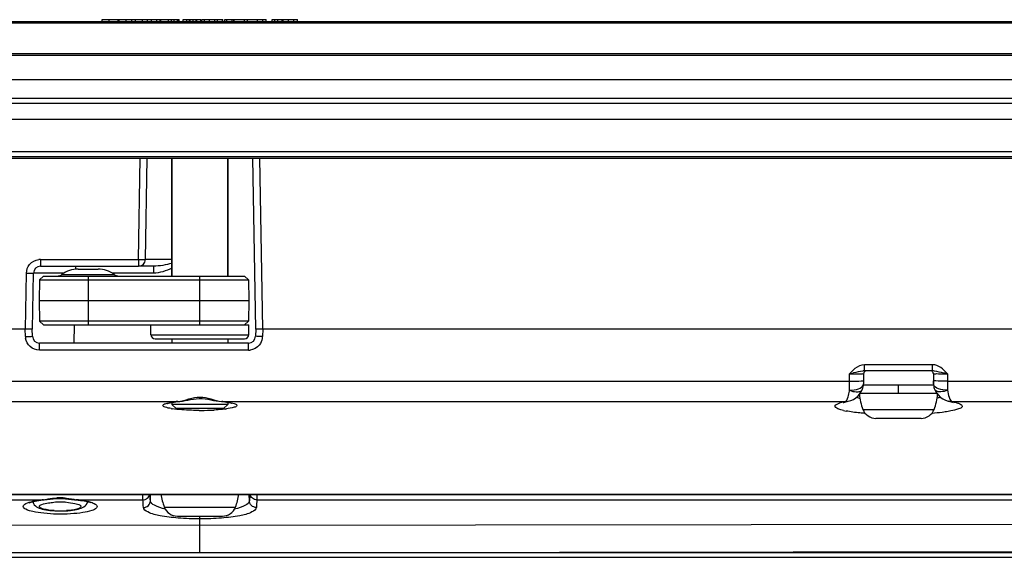
# Model space of a CAD drawing. Units: millimetres. Extents: x -10 to 410, y -12 to 285.
# Drawn here: x 115 to 133, y 244 to 253 of the extents above; entities that cross this region are included whole.
import ezdxf

# ---------------------------------------------------------------- set-up
doc = ezdxf.new("R2010")
doc.units = ezdxf.units.MM
doc.layers.add('AXES', color=7, linetype='Continuous')

msp = doc.modelspace()

# ---------------------------------------------------------------- linework, layer by layer
at = {"color": 5, "linetype": 'Continuous'}
for p, q in [((185.729, 253.248), (51.563, 253.248)), ((52.401, 253.267), (184.89, 253.267)), ((183.639, 253.238), (53.652, 253.238)), ((116.898, 253.267), (116.898, 253.301)), ((116.898, 253.301), (118.274, 253.301)), ((117.024, 253.267), (117.024, 253.301)), ((117.184, 253.267), (117.184, 253.301)), ((117.201, 253.267), (117.201, 253.301)), ((117.324, 253.267), (117.324, 253.301)), ((117.429, 253.267), (117.429, 253.301)), ((117.492, 253.267), (117.492, 253.301)), ((117.618, 253.267), (117.618, 253.301)), ((117.705, 253.267), (117.705, 253.301)), ((117.781, 253.267), (117.781, 253.301)), ((117.877, 253.267), (117.877, 253.301)), ((117.936, 253.267), (117.936, 253.301)), ((117.949, 253.267), (117.949, 253.301)), ((118.081, 253.267), (118.081, 253.301)), ((118.136, 253.267), (118.136, 253.301)), ((118.187, 253.267), (118.187, 253.301)), ((118.243, 253.267), (118.243, 253.301)), ((118.261, 253.267), (118.261, 253.301)), ((118.274, 253.267), (118.274, 253.301)), ((118.344, 253.267), (118.344, 253.301)), ((118.344, 253.301), (118.662, 253.301)), ((118.412, 253.267), (118.412, 253.301)), ((118.462, 253.267), (118.462, 253.301)), ((118.474, 253.267), (118.474, 253.301)), ((118.523, 253.267), (118.523, 253.301)), ((118.58, 253.267), (118.58, 253.301)), ((118.59, 253.267), (118.59, 253.301)), ((118.662, 253.267), (118.662, 253.301)), ((118.681, 253.267), (118.681, 253.301)), ((118.681, 253.301), (119.055, 253.301)), ((118.728, 253.267), (118.728, 253.301)), ((118.82, 253.267), (118.82, 253.301)), ((118.915, 253.267), (118.915, 253.301)), ((118.961, 253.267), (118.961, 253.301)), ((119.052, 253.267), (119.052, 253.301)), ((119.055, 253.267), (119.055, 253.301)), ((119.092, 253.267), (119.092, 253.301)), ((119.092, 253.301), (119.256, 253.301)), ((119.127, 253.267), (119.127, 253.301)), ((119.224, 253.267), (119.224, 253.301)), ((119.256, 253.267), (119.256, 253.301)), ((119.257, 253.267), (119.257, 253.301)), ((119.257, 253.301), (119.831, 253.301)), ((119.447, 253.267), (119.447, 253.301)), ((119.499, 253.267), (119.499, 253.301)), ((119.501, 253.267), (119.501, 253.301)), ((119.676, 253.267), (119.676, 253.301)), ((119.772, 253.267), (119.772, 253.301)), ((119.831, 253.267), (119.831, 253.301)), ((119.937, 253.267), (119.937, 253.301)), ((119.937, 253.301), (120.393, 253.301)), ((119.985, 253.267), (119.985, 253.301)), ((119.988, 253.267), (119.988, 253.301)), ((120.044, 253.267), (120.044, 253.301)), ((120.116, 253.267), (120.116, 253.301)), ((120.136, 253.267), (120.136, 253.301)), ((120.234, 253.267), (120.234, 253.301)), ((120.326, 253.267), (120.326, 253.301)), ((120.393, 253.267), (120.393, 253.301)), ((64.864, 252.694), (172.427, 252.694)), ((64.864, 252.665), (172.427, 252.665)), ((64.864, 252.228), (172.427, 252.228)), ((173.719, 251.891), (63.572, 251.891)), ((173.719, 251.796), (63.572, 251.796)), ((188.142, 251.51), (49.15, 251.51)), ((188.142, 250.934), (49.15, 250.934)), ((49.98, 250.849), (186.968, 250.849)), ((53.569, 250.821), (187.266, 250.821)), ((117.546, 249.006), (117.578, 250.821)), ((117.671, 249.006), (117.703, 250.821)), ((118.145, 248.708), (118.145, 250.821)), ((119.146, 248.708), (119.146, 250.821)), ((119.588, 250.821), (119.642, 247.758)), ((119.713, 250.821), (119.767, 247.758)), ((115.791, 249.006), (115.791, 248.883)), ((115.791, 249.006), (117.546, 249.006)), ((117.546, 249.006), (117.546, 248.883)), ((118.145, 249.005), (117.913, 249.005)), ((115.523, 247.758), (115.541, 248.76)), ((115.648, 247.758), (115.666, 248.76)), ((115.791, 248.883), (117.546, 248.883)), ((116.213, 248.761), (116.041, 248.761)), ((116.175, 248.734), (117.114, 248.734)), ((116.416, 248.883), (116.416, 248.831)), ((116.466, 248.833), (116.823, 248.833)), ((117.813, 248.76), (117.076, 248.76)), ((117.813, 248.883), (117.553, 248.883)), ((117.813, 248.883), (117.813, 248.76)), ((115.775, 248.64), (115.769, 248.27)), ((115.844, 248.708), (115.775, 248.64)), ((115.775, 248.64), (119.515, 248.64)), ((115.844, 248.708), (119.446, 248.708)), ((116.644, 248.708), (116.644, 247.833)), ((118.646, 247.833), (118.646, 248.708)), ((119.446, 248.708), (119.515, 248.64)), ((119.515, 248.64), (119.521, 248.27)), ((115.769, 248.27), (115.775, 247.901)), ((115.769, 248.27), (119.521, 248.27)), ((119.521, 248.27), (119.515, 247.901)), ((115.844, 247.833), (115.775, 247.901)), ((119.515, 247.901), (115.775, 247.901)), ((119.446, 247.833), (119.515, 247.901)), ((115.648, 247.758), (87.095, 247.758)), ((115.523, 247.622), (115.519, 247.758)), ((115.648, 247.628), (115.644, 247.758)), ((115.844, 247.833), (119.521, 247.833)), ((116.394, 247.507), (116.4, 247.833)), ((117.77, 247.657), (117.77, 247.833)), ((119.521, 247.657), (119.521, 247.833)), ((119.646, 247.758), (119.642, 247.628)), ((148.195, 247.758), (119.642, 247.758)), ((119.771, 247.758), (119.767, 247.622)), ((115.773, 247.38), (115.773, 247.507)), ((119.517, 247.507), (115.773, 247.507)), ((117.77, 247.657), (119.521, 247.657)), ((117.845, 247.582), (119.446, 247.582)), ((119.517, 247.38), (119.517, 247.507)), ((119.517, 247.38), (115.773, 247.38)), ((130.543, 247.007), (130.543, 247.118)), ((131.763, 247.118), (130.543, 247.118)), ((131.763, 247.007), (130.543, 247.007)), ((131.763, 247.007), (131.763, 247.118)), ((107.014, 246.826), (130.278, 246.826)), ((130.278, 246.662), (130.278, 246.958)), ((130.527, 246.831), (130.528, 246.776)), ((130.528, 246.957), (130.528, 246.83)), ((131.778, 246.957), (131.778, 246.776)), ((131.778, 246.776), (131.779, 246.831)), ((131.779, 246.83), (131.778, 246.831)), ((131.782, 246.83), (131.778, 246.83)), ((131.927, 246.958), (132.029, 246.958)), ((132.029, 246.958), (132.029, 246.662)), ((132.029, 246.826), (157.177, 246.826)), ((130.432, 246.564), (130.467, 246.607)), ((130.467, 246.607), (130.496, 246.654)), ((130.496, 246.654), (130.504, 246.671)), ((131.153, 246.605), (131.153, 246.757)), ((131.802, 246.671), (131.802, 246.671)), ((131.802, 246.67), (131.828, 246.624)), ((131.828, 246.624), (131.861, 246.578)), ((107.087, 246.461), (118.064, 246.46)), ((118.064, 246.46), (118.251, 246.46)), ((118.071, 246.427), (118.081, 246.43)), ((118.081, 246.43), (118.096, 246.434)), ((118.096, 246.434), (118.114, 246.438)), ((118.114, 246.438), (118.135, 246.442)), ((118.135, 246.442), (118.16, 246.446)), ((118.16, 246.446), (118.187, 246.45)), ((118.187, 246.45), (118.217, 246.454)), ((118.217, 246.454), (118.249, 246.458)), ((118.239, 246.459), (118.25, 246.459)), ((118.246, 246.458), (118.289, 246.462)), ((118.289, 246.462), (118.335, 246.468)), ((118.335, 246.468), (118.382, 246.477)), ((118.382, 246.477), (118.43, 246.486)), ((118.43, 246.486), (118.479, 246.495)), ((118.479, 246.495), (118.53, 246.503)), ((118.53, 246.503), (118.582, 246.509)), ((118.582, 246.509), (118.634, 246.512)), ((118.634, 246.512), (118.686, 246.511)), ((118.686, 246.511), (118.738, 246.506)), ((118.738, 246.506), (118.79, 246.499)), ((118.79, 246.499), (118.84, 246.49)), ((118.84, 246.49), (118.889, 246.48)), ((118.889, 246.48), (118.937, 246.472)), ((118.937, 246.472), (118.984, 246.464)), ((118.984, 246.464), (119.03, 246.459)), ((119.03, 246.459), (119.044, 246.458)), ((119.041, 246.46), (130.166, 246.461)), ((119.041, 246.458), (119.054, 246.457)), ((119.054, 246.458), (119.045, 246.458)), ((119.054, 246.457), (119.09, 246.452)), ((119.09, 246.452), (119.122, 246.448)), ((119.122, 246.448), (119.15, 246.443)), ((119.15, 246.443), (119.174, 246.439)), ((119.174, 246.439), (119.194, 246.434)), ((119.194, 246.434), (119.209, 246.43)), ((119.209, 246.43), (119.217, 246.428)), ((130.166, 246.441), (130.165, 246.44)), ((130.165, 246.44), (130.167, 246.441)), ((130.166, 246.461), (130.205, 246.461)), ((130.167, 246.441), (130.175, 246.444)), ((130.175, 246.444), (130.191, 246.449)), ((130.191, 246.449), (130.211, 246.454)), ((130.211, 246.454), (130.236, 246.46)), ((130.236, 246.46), (130.254, 246.464)), ((130.253, 246.464), (130.297, 246.476)), ((130.253, 246.464), (130.254, 246.464)), ((130.297, 246.476), (130.345, 246.497)), ((130.345, 246.497), (130.391, 246.527)), ((130.391, 246.527), (130.432, 246.564)), ((131.841, 246.605), (130.466, 246.605)), ((131.861, 246.578), (131.901, 246.538)), ((131.901, 246.538), (131.945, 246.506)), ((131.945, 246.506), (131.993, 246.482)), ((131.993, 246.482), (132.044, 246.465)), ((132.044, 246.465), (132.073, 246.459)), ((132.053, 246.463), (132.052, 246.464)), ((132.073, 246.459), (132.098, 246.453)), ((132.098, 246.453), (132.118, 246.448)), ((132.101, 246.461), (132.131, 246.461)), ((132.118, 246.448), (132.131, 246.444)), ((132.131, 246.461), (150.796, 246.46)), ((118.064, 246.425), (118.062, 246.424)), ((118.062, 246.424), (118.064, 246.424)), ((118.064, 246.424), (118.071, 246.427)), ((118.22, 246.332), (118.145, 246.407)), ((119.146, 246.407), (118.145, 246.407)), ((119.071, 246.332), (118.22, 246.332)), ((119.071, 246.332), (119.146, 246.407)), ((130.515, 246.318), (131.791, 246.318)), ((131.557, 246.157), (130.749, 246.157)), ((86.407, 244.701), (115.584, 244.699)), ((90.43, 244.798), (146.861, 244.798)), ((90.43, 244.796), (146.861, 244.796)), ((115.584, 244.699), (115.846, 244.699)), ((115.647, 244.663), (115.671, 244.669)), ((115.671, 244.669), (115.698, 244.675)), ((115.698, 244.675), (115.729, 244.68)), ((115.729, 244.68), (115.763, 244.686)), ((115.763, 244.686), (115.8, 244.691)), ((115.8, 244.691), (115.841, 244.695)), ((115.841, 244.695), (115.858, 244.697)), ((115.846, 244.699), (115.858, 244.697)), ((115.858, 244.697), (115.913, 244.703)), ((115.913, 244.703), (115.966, 244.709)), ((115.966, 244.709), (116.019, 244.715)), ((116.019, 244.715), (116.074, 244.719)), ((116.074, 244.719), (116.128, 244.721)), ((116.128, 244.721), (116.184, 244.721)), ((116.184, 244.721), (116.239, 244.717)), ((116.239, 244.717), (116.294, 244.712)), ((116.294, 244.712), (116.348, 244.706)), ((116.348, 244.706), (116.4, 244.7)), ((116.4, 244.7), (116.43, 244.697)), ((116.442, 244.698), (116.43, 244.697)), ((116.43, 244.697), (116.43, 244.697)), ((116.43, 244.697), (116.466, 244.693)), ((116.442, 244.698), (117.626, 244.698)), ((116.466, 244.693), (116.506, 244.688)), ((116.506, 244.688), (116.542, 244.683)), ((116.542, 244.683), (116.576, 244.677)), ((116.576, 244.677), (116.606, 244.671)), ((116.606, 244.671), (116.632, 244.665)), ((117.76, 244.681), (117.762, 244.796)), ((119.531, 244.681), (119.529, 244.796)), ((119.665, 244.698), (150.885, 244.701)), ((115.583, 244.64), (115.588, 244.642)), ((115.584, 244.64), (115.583, 244.639)), ((115.583, 244.639), (115.583, 244.64)), ((115.588, 244.642), (115.597, 244.647)), ((115.597, 244.647), (115.61, 244.651)), ((115.61, 244.651), (115.627, 244.657)), ((115.627, 244.657), (115.647, 244.663)), ((115.652, 244.664), (115.653, 244.66)), ((115.653, 244.66), (115.665, 244.633)), ((115.665, 244.633), (115.681, 244.609)), ((115.681, 244.609), (115.7, 244.589)), ((115.7, 244.589), (115.722, 244.573)), ((115.722, 244.573), (115.744, 244.561)), ((115.744, 244.561), (115.767, 244.55)), ((115.767, 244.55), (115.792, 244.541)), ((115.792, 244.541), (115.82, 244.532)), ((115.82, 244.532), (115.851, 244.525)), ((115.851, 244.525), (115.885, 244.518)), ((115.885, 244.518), (115.922, 244.512)), ((115.922, 244.512), (115.962, 244.508)), ((115.962, 244.508), (116.005, 244.504)), ((116.005, 244.504), (116.05, 244.501)), ((116.05, 244.501), (116.097, 244.499)), ((116.097, 244.499), (116.145, 244.498)), ((116.145, 244.498), (116.192, 244.499)), ((116.192, 244.499), (116.239, 244.5)), ((116.239, 244.5), (116.284, 244.503)), ((116.284, 244.503), (116.327, 244.507)), ((116.327, 244.507), (116.367, 244.512)), ((116.367, 244.512), (116.404, 244.518)), ((116.404, 244.518), (116.438, 244.525)), ((116.438, 244.525), (116.469, 244.532)), ((116.469, 244.532), (116.497, 244.54)), ((116.497, 244.54), (116.523, 244.55)), ((116.523, 244.55), (116.546, 244.56)), ((116.546, 244.56), (116.568, 244.573)), ((116.568, 244.573), (116.589, 244.589)), ((116.589, 244.589), (116.609, 244.61)), ((116.609, 244.61), (116.625, 244.634)), ((116.625, 244.634), (116.636, 244.661)), ((116.632, 244.665), (116.654, 244.659)), ((116.636, 244.661), (116.636, 244.664)), ((116.654, 244.659), (116.673, 244.653)), ((116.673, 244.653), (116.688, 244.648)), ((116.688, 244.648), (116.694, 244.645)), ((118.008, 244.567), (119.283, 244.567)), ((118.242, 244.406), (119.049, 244.406)), ((118.646, 244.355), (118.646, 244.406)), ((118.646, 244.243), (118.646, 244.355)), ((84.39, 244.286), (118.646, 244.243)), ((118.646, 243.754), (118.645, 244.243)), ((118.646, 244.243), (152.902, 244.286)), ((84.119, 243.798), (116.39, 243.754)), ((120.898, 243.754), (153.173, 243.798)), ((84.646, 243.753), (116.39, 243.754)), ((84.646, 243.668), (152.645, 243.668)), ((116.39, 243.754), (118.646, 243.754)), ((118.646, 243.754), (120.899, 243.754)), ((120.898, 243.754), (152.645, 243.753))]:
    msp.add_line(p, q, dxfattribs=at)
for centre, radius, start, end in [((115.791, 248.757), 0.249, 90.0157, 96.3904), ((117.546, 249.008), 0.125, 270, 359), ((115.791, 248.758), 0.125, 90, 179), ((116.099, 248.833), 0.125, 274.1843, 307.6585), ((116.466, 248.358), 0.475, 90, 127.6585), ((116.823, 248.358), 0.475, 52.3415, 90), ((117.19, 248.833), 0.125, 232.3415, 270), ((115.773, 247.63), 0.25, 182.0344, 188.6142), ((115.773, 247.632), 0.125, 182, 270), ((117.845, 247.657), 0.075, 180, 270), ((119.446, 247.657), 0.075, 270, 0), ((119.517, 247.632), 0.125, 270.1926, 358), ((119.516, 247.63), 0.251, 350.5464, 354.306), ((119.517, 247.63), 0.25, 354.3045, 357.994), ((119.517, 247.629), 0.249, 270.0203, 276.3189), ((128.807, 255.034), 8.209, 280.3198, 280.8155), ((130.578, 246.957), 0.05, 120, 180), ((131.728, 246.957), 0.05, 0, 60.0003), ((129.316, 246.811), 0.973, 348.8067, 351.215), ((130.276, 246.776), 0.251, 335.2499, 342.1204), ((130.273, 246.777), 0.254, 342.107, 354.1614), ((130.282, 246.776), 0.246, 354.1791, 359.9817), ((130.476, 246.776), 0.0521, 349.4971, 359.9607), ((132.023, 246.776), 0.244, 180.0224, 186.0478), ((131.831, 246.776), 0.0523, 180.0367, 190.3402), ((132.034, 246.778), 0.256, 186.1011, 204.6432), ((118.483, 244.253), 2.219, 96.808, 98.7017), ((118.486, 244.239), 2.234, 96.031, 96.8285), ((118.822, 244.376), 2.095, 80.951, 83.9917), ((130.458, 245.196), 1.29, 101.3382, 103.2995), ((130.663, 247.502), 1.003, 254.6669, 256.9003), ((130.724, 247.757), 1.265, 256.8598, 258.0185), ((131.451, 246.673), 1.001, 184.7066, 200.7582), ((130.855, 246.673), 1.001, 339.2418, 355.2814), ((118.358, 247.702), 1.388, 260.6955, 261.3436), ((118.646, 251.233), 4.933, 269.8205, 270.2161), ((118.652, 250.844), 4.544, 270.1596, 273.1142), ((118.869, 248.149), 1.839, 277.139, 277.8592), ((130.479, 247.655), 1.391, 256.9859, 259.1203), ((130.749, 246.407), 0.25, 200.7582, 270), ((131.557, 246.407), 0.25, 270, 339.2418), ((115.902, 243.517), 1.18, 99.9986, 102.1054), ((116.057, 242.461), 2.247, 95.3884, 96.7538), ((116.144, 243.896), 0.84, 86.4421, 94.208), ((116.601, 245.803), 1.116, 261.2343, 261.8266), ((116.237, 242.524), 2.184, 82.9061, 84.6016), ((116.44, 243.775), 0.916, 76.2324, 77.5209), ((95.904, 243.461), 21.758, 2.8974, 3.2599), ((101.277, 243.64), 16.516, 3.6145, 4.0146), ((118.944, 244.922), 1.001, 187.2129, 200.7582), ((118.348, 244.922), 1.001, 339.2418, 352.7871), ((136.005, 243.64), 16.506, 175.9851, 176.3856), ((141.388, 243.461), 21.759, 176.7403, 177.1028), ((116.142, 242.88), 1.776, 90.0413, 93.61), ((116.146, 246.191), 1.69, 266.2033, 273.7677), ((116.144, 242.791), 1.865, 89.2027, 90.0858), ((116.146, 242.898), 1.758, 86.4587, 89.2347), ((118.242, 244.656), 0.25, 200.7582, 270), ((119.049, 244.656), 0.25, 270, 339.2418)]:
    msp.add_arc(centre, radius, start, end, dxfattribs=at)
for points in [[(115.541, 248.76), (115.542, 248.815), (115.562, 248.871), (115.596, 248.913)], [(115.596, 248.913), (115.636, 248.963), (115.7, 248.998), (115.763, 249.005)], [(118.145, 248.935), (118.036, 248.909), (117.925, 248.883), (117.813, 248.883)], [(118.145, 248.847), (118.042, 248.798), (117.928, 248.76), (117.813, 248.76)], [(115.607, 247.444), (115.565, 247.481), (115.535, 247.537), (115.526, 247.593)], [(119.763, 247.589), (119.756, 247.546), (119.737, 247.504), (119.709, 247.471)], [(115.773, 247.38), (115.714, 247.38), (115.651, 247.404), (115.607, 247.444)], [(119.709, 247.471), (119.669, 247.422), (119.606, 247.389), (119.544, 247.382)], [(130.346, 247.028), (130.322, 247.006), (130.3, 246.982), (130.278, 246.958)], [(130.373, 247.051), (130.364, 247.044), (130.355, 247.036), (130.346, 247.028)], [(130.515, 247.005), (130.459, 246.997), (130.403, 246.982), (130.347, 246.971)], [(130.543, 247.118), (130.482, 247.118), (130.421, 247.089), (130.373, 247.051)], [(132.029, 246.958), (131.959, 247.034), (131.866, 247.118), (131.763, 247.118)], [(131.8, 247.004), (131.788, 247.006), (131.775, 247.007), (131.763, 247.007)], [(130.278, 246.662), (130.313, 246.643), (130.355, 246.636), (130.396, 246.634)], [(132.029, 246.662), (131.993, 246.643), (131.951, 246.636), (131.91, 246.634)], [(130.205, 246.461), (130.221, 246.46), (130.237, 246.461), (130.253, 246.464)], [(131.907, 246.535), (131.887, 246.529), (131.866, 246.524), (131.845, 246.52)], [(132.101, 246.461), (132.085, 246.46), (132.069, 246.461), (132.053, 246.464)], [(132.101, 246.461), (132.123, 246.457), (132.145, 246.452), (132.167, 246.446)], [(132.09, 246.29), (132.057, 246.283), (132.023, 246.278), (131.99, 246.273)], [(115.698, 244.679), (115.729, 244.685), (115.761, 244.689), (115.793, 244.693)], [(115.846, 244.699), (115.874, 244.703), (115.902, 244.708), (115.93, 244.713)], [(115.93, 244.713), (115.98, 244.722), (116.031, 244.73), (116.082, 244.734)], [(115.658, 244.648), (115.651, 244.652), (115.645, 244.656), (115.638, 244.661)], [(115.936, 244.644), (115.967, 244.648), (115.999, 244.651), (116.03, 244.653)], [(116.651, 244.66), (116.645, 244.655), (116.638, 244.651), (116.631, 244.647)], [(116.804, 244.579), (116.804, 244.57), (116.8, 244.562), (116.795, 244.555)]]:
    msp.add_open_spline(points, degree=3, dxfattribs=at)
for points, knots in [([(117.546, 249.006), (117.56, 249.006), (117.602, 249.006), (117.643, 249.004), (117.669, 249.006)], [0, 0, 0, 0, 0.347556, 1, 1, 1, 1]), ([(117.669, 249.006), (117.67, 249.006), (117.67, 249.006), (117.671, 249.006), (117.671, 249.006)], [0, 0, 0, 0, 0.73556, 1, 1, 1, 1]), ([(117.913, 249.005), (117.883, 249.005), (117.804, 249.005), (117.725, 249.005), (117.676, 249.006)], [0, 0, 0, 0, 0.380735, 1, 1, 1, 1]), ([(115.541, 248.76), (115.557, 248.76), (115.585, 248.76), (115.627, 248.757), (115.646, 248.763), (115.666, 248.757), (115.666, 248.76)], [0, 0, 0, 0, 0.382062, 0.706965, 0.92345, 1, 1, 1, 1]), ([(116.041, 248.761), (115.995, 248.761), (115.872, 248.761), (115.749, 248.762), (115.672, 248.761)], [0, 0, 0, 0, 0.37343, 1, 1, 1, 1]), ([(115.523, 247.622), (115.538, 247.622), (115.579, 247.624), (115.62, 247.624), (115.646, 247.628)], [0, 0, 0, 0, 0.346405, 1, 1, 1, 1]), ([(115.646, 247.628), (115.647, 247.628), (115.647, 247.628), (115.648, 247.628), (115.648, 247.628)], [0, 0, 0, 0, 0.736258, 1, 1, 1, 1]), ([(119.644, 247.628), (119.643, 247.628), (119.643, 247.628), (119.642, 247.628), (119.642, 247.628)], [0, 0, 0, 0, 0.736258, 1, 1, 1, 1]), ([(119.767, 247.622), (119.753, 247.622), (119.712, 247.624), (119.67, 247.624), (119.644, 247.628)], [0, 0, 0, 0, 0.346405, 1, 1, 1, 1]), ([(130.278, 246.958), (130.309, 246.958), (130.369, 246.958), (130.436, 246.957), (130.484, 246.959), (130.504, 246.954), (130.528, 246.963), (130.528, 246.957)], [0, 0, 0, 0, 0.382411, 0.706827, 0.831264, 0.923761, 1, 1, 1, 1]), ([(130.543, 247.007), (130.538, 247.007), (130.529, 247.007), (130.52, 247.006), (130.515, 247.005)], [0, 0, 0, 0, 0.502063, 1, 1, 1, 1]), ([(131.778, 246.957), (131.778, 246.961), (131.8, 246.953), (131.822, 246.96), (131.872, 246.957), (131.907, 246.958), (131.927, 246.958)], [0, 0, 0, 0, 0.069544, 0.271972, 0.590826, 1, 1, 1, 1]), ([(132.029, 246.958), (132.008, 246.962), (131.931, 246.975), (131.856, 246.994), (131.8, 247.004)], [0, 0, 0, 0, 0.269048, 1, 1, 1, 1]), ([(130.278, 246.826), (130.306, 246.826), (130.388, 246.827), (130.471, 246.825), (130.524, 246.83)], [0, 0, 0, 0, 0.345496, 1, 1, 1, 1]), ([(130.524, 246.83), (130.525, 246.83), (130.526, 246.83), (130.528, 246.831), (130.528, 246.831)], [0, 0, 0, 0, 0.823522, 1, 1, 1, 1]), ([(132.029, 246.826), (132, 246.826), (131.918, 246.827), (131.835, 246.825), (131.782, 246.83)], [0, 0, 0, 0, 0.345496, 1, 1, 1, 1]), ([(130.205, 246.461), (130.223, 246.472), (130.248, 246.531), (130.263, 246.585), (130.27, 246.622)], [0, 0, 0, 0, 0.358642, 1, 1, 1, 1]), ([(130.278, 246.662), (130.332, 246.662), (130.42, 246.673), (130.511, 246.722), (130.524, 246.756)], [0, 0, 0, 0, 0.59939, 1, 1, 1, 1]), ([(130.396, 246.634), (130.407, 246.634), (130.441, 246.634), (130.481, 246.641), (130.497, 246.659)], [0, 0, 0, 0, 0.322288, 1, 1, 1, 1]), ([(130.497, 246.659), (130.498, 246.661), (130.501, 246.664), (130.503, 246.668), (130.504, 246.67)], [0, 0, 0, 0, 0.501946, 1, 1, 1, 1]), ([(130.524, 246.756), (130.525, 246.758), (130.526, 246.761), (130.526, 246.765), (130.527, 246.766)], [0, 0, 0, 0, 0.505242, 1, 1, 1, 1]), ([(131.782, 246.756), (131.781, 246.758), (131.78, 246.761), (131.78, 246.765), (131.779, 246.767)], [0, 0, 0, 0, 0.505295, 1, 1, 1, 1]), ([(132.029, 246.662), (131.974, 246.662), (131.886, 246.673), (131.795, 246.722), (131.782, 246.756)], [0, 0, 0, 0, 0.599468, 1, 1, 1, 1]), ([(131.91, 246.634), (131.897, 246.634), (131.86, 246.634), (131.813, 246.647), (131.802, 246.67)], [0, 0, 0, 0, 0.336972, 1, 1, 1, 1]), ([(132.029, 246.662), (132.035, 246.62), (132.05, 246.553), (132.075, 246.486), (132.094, 246.467)], [0, 0, 0, 0, 0.62236, 1, 1, 1, 1]), ([(117.984, 246.388), (117.983, 246.406), (118.059, 246.432), (118.106, 246.441), (118.148, 246.447)], [0, 0, 0, 0, 0.294569, 1, 1, 1, 1]), ([(118.25, 246.46), (118.384, 246.475), (118.647, 246.605), (118.909, 246.475), (119.043, 246.46)], [0, 0, 0, 0, 0.5003, 1, 1, 1, 1]), ([(119.152, 246.446), (119.189, 246.44), (119.237, 246.429), (119.301, 246.409), (119.307, 246.393)], [0, 0, 0, 0, 0.680869, 1, 1, 1, 1]), ([(130.166, 246.3), (130.111, 246.313), (129.918, 246.374), (130.108, 246.439), (130.162, 246.452)], [0, 0, 0, 0, 0.506203, 1, 1, 1, 1]), ([(132.167, 246.446), (132.187, 246.441), (132.223, 246.43), (132.264, 246.412), (132.292, 246.392), (132.291, 246.346), (132.199, 246.317), (132.137, 246.299), (132.09, 246.29)], [0, 0, 0, 0, 0.169303, 0.291018, 0.368593, 0.423333, 0.61772, 1, 1, 1, 1]), ([(132.094, 246.467), (132.095, 246.466), (132.097, 246.464), (132.1, 246.462), (132.101, 246.461)], [0, 0, 0, 0, 0.527063, 1, 1, 1, 1]), ([(118.133, 246.332), (118.096, 246.339), (118.052, 246.347), (117.984, 246.372), (117.984, 246.388)], [0, 0, 0, 0, 0.699655, 1, 1, 1, 1]), ([(118.63, 246.3), (118.585, 246.3), (118.424, 246.303), (118.263, 246.313), (118.149, 246.33)], [0, 0, 0, 0, 0.280918, 1, 1, 1, 1]), ([(119.098, 246.324), (119.083, 246.322), (119.016, 246.314), (118.95, 246.309), (118.898, 246.307)], [0, 0, 0, 0, 0.227553, 1, 1, 1, 1]), ([(119.308, 246.388), (119.307, 246.369), (119.22, 246.344), (119.167, 246.333), (119.121, 246.327)], [0, 0, 0, 0, 0.295131, 1, 1, 1, 1]), ([(119.307, 246.393), (119.307, 246.392), (119.307, 246.391), (119.308, 246.389), (119.308, 246.388)], [0, 0, 0, 0, 0.507398, 1, 1, 1, 1]), ([(130.556, 246.246), (130.524, 246.249), (130.41, 246.259), (130.297, 246.274), (130.217, 246.289)], [0, 0, 0, 0, 0.284614, 1, 1, 1, 1]), ([(131.99, 246.273), (131.972, 246.27), (131.892, 246.259), (131.812, 246.251), (131.75, 246.246)], [0, 0, 0, 0, 0.228785, 1, 1, 1, 1]), ([(115.484, 244.58), (115.483, 244.602), (115.552, 244.649), (115.611, 244.661), (115.655, 244.671)], [0, 0, 0, 0, 0.328587, 1, 1, 1, 1]), ([(116.196, 244.734), (116.217, 244.733), (116.296, 244.725), (116.373, 244.709), (116.431, 244.7)], [0, 0, 0, 0, 0.267307, 1, 1, 1, 1]), ([(116.506, 244.691), (116.518, 244.69), (116.562, 244.684), (116.606, 244.676), (116.638, 244.669)], [0, 0, 0, 0, 0.269742, 1, 1, 1, 1]), ([(117.626, 244.698), (117.626, 244.703), (117.625, 244.736), (117.625, 244.768), (117.625, 244.796)], [0, 0, 0, 0, 0.141995, 1, 1, 1, 1]), ([(117.626, 244.698), (117.654, 244.698), (117.711, 244.718), (117.742, 244.769), (117.748, 244.796)], [0, 0, 0, 0, 0.50238, 1, 1, 1, 1]), ([(117.635, 244.561), (117.667, 244.561), (117.732, 244.586), (117.76, 244.65), (117.76, 244.681)], [0, 0, 0, 0, 0.503877, 1, 1, 1, 1]), ([(118.023, 244.533), (117.957, 244.548), (117.862, 244.57), (117.762, 244.645), (117.76, 244.681)], [0, 0, 0, 0, 0.65571, 1, 1, 1, 1]), ([(119.531, 244.681), (119.529, 244.645), (119.43, 244.57), (119.335, 244.548), (119.268, 244.533)], [0, 0, 0, 0, 0.34427, 1, 1, 1, 1]), ([(119.656, 244.561), (119.625, 244.561), (119.56, 244.586), (119.532, 244.65), (119.531, 244.681)], [0, 0, 0, 0, 0.503877, 1, 1, 1, 1]), ([(119.665, 244.698), (119.638, 244.698), (119.581, 244.718), (119.549, 244.769), (119.543, 244.796)], [0, 0, 0, 0, 0.50238, 1, 1, 1, 1]), ([(119.667, 244.796), (119.667, 244.785), (119.666, 244.752), (119.667, 244.719), (119.665, 244.698)], [0, 0, 0, 0, 0.352682, 1, 1, 1, 1]), ([(116.795, 244.555), (116.774, 244.53), (116.687, 244.496), (116.533, 244.463), (116.323, 244.443), (116.089, 244.439), (115.864, 244.451), (115.673, 244.481), (115.552, 244.511), (115.484, 244.557), (115.484, 244.58)], [0, 0, 0, 0, 0.071235, 0.192756, 0.353573, 0.533387, 0.707331, 0.851956, 0.950699, 1, 1, 1, 1]), ([(115.772, 244.579), (115.771, 244.598), (115.844, 244.631), (115.895, 244.638), (115.936, 244.644)], [0, 0, 0, 0, 0.31092, 1, 1, 1, 1]), ([(116.034, 244.504), (115.97, 244.509), (115.896, 244.519), (115.772, 244.551), (115.772, 244.579)], [0, 0, 0, 0, 0.690613, 1, 1, 1, 1]), ([(116.255, 244.653), (116.307, 244.65), (116.389, 244.64), (116.474, 244.62), (116.501, 244.602)], [0, 0, 0, 0, 0.616553, 1, 1, 1, 1]), ([(116.48, 244.545), (116.468, 244.54), (116.395, 244.516), (116.319, 244.508), (116.257, 244.504)], [0, 0, 0, 0, 0.182556, 1, 1, 1, 1]), ([(116.517, 244.579), (116.516, 244.568), (116.5, 244.555), (116.486, 244.548), (116.48, 244.545)], [0, 0, 0, 0, 0.652136, 1, 1, 1, 1]), ([(116.501, 244.602), (116.504, 244.599), (116.51, 244.594), (116.515, 244.588), (116.516, 244.585)], [0, 0, 0, 0, 0.560917, 1, 1, 1, 1]), ([(116.516, 244.585), (116.516, 244.584), (116.517, 244.582), (116.517, 244.58), (116.517, 244.579)], [0, 0, 0, 0, 0.50625, 1, 1, 1, 1]), ([(116.658, 244.665), (116.67, 244.662), (116.71, 244.651), (116.749, 244.637), (116.773, 244.621)], [0, 0, 0, 0, 0.304604, 1, 1, 1, 1]), ([(116.773, 244.621), (116.777, 244.619), (116.789, 244.61), (116.8, 244.599), (116.803, 244.589)], [0, 0, 0, 0, 0.303798, 1, 1, 1, 1]), ([(116.803, 244.589), (116.803, 244.587), (116.804, 244.584), (116.804, 244.58), (116.804, 244.579)], [0, 0, 0, 0, 0.505968, 1, 1, 1, 1]), ([(118.646, 244.355), (118.516, 244.355), (118.279, 244.363), (117.96, 244.404), (117.756, 244.45), (117.637, 244.523), (117.635, 244.561)], [0, 0, 0, 0, 0.36671, 0.677857, 0.892836, 1, 1, 1, 1]), ([(119.656, 244.561), (119.654, 244.523), (119.536, 244.45), (119.332, 244.404), (119.012, 244.363), (118.775, 244.355), (118.646, 244.355)], [0, 0, 0, 0, 0.107158, 0.322142, 0.633286, 1, 1, 1, 1])]:
    msp.add_open_spline(points, degree=3, knots=knots, dxfattribs=at)
at = {"layer": 'AXES', "color": 5, "linetype": 'Continuous'}
for p, q in [((118.145, 250.821), (118.145, 248.708)), ((119.146, 250.821), (119.146, 248.708)), ((118.145, 247.582), (118.145, 247.507)), ((119.146, 247.582), (119.146, 247.507)), ((130.526, 246.757), (131.78, 246.757)), ((118.145, 246.444), (118.145, 246.407)), ((119.146, 246.444), (119.146, 246.407))]:
    msp.add_line(p, q, dxfattribs=at)

doc.saveas('drawing.dxf')
